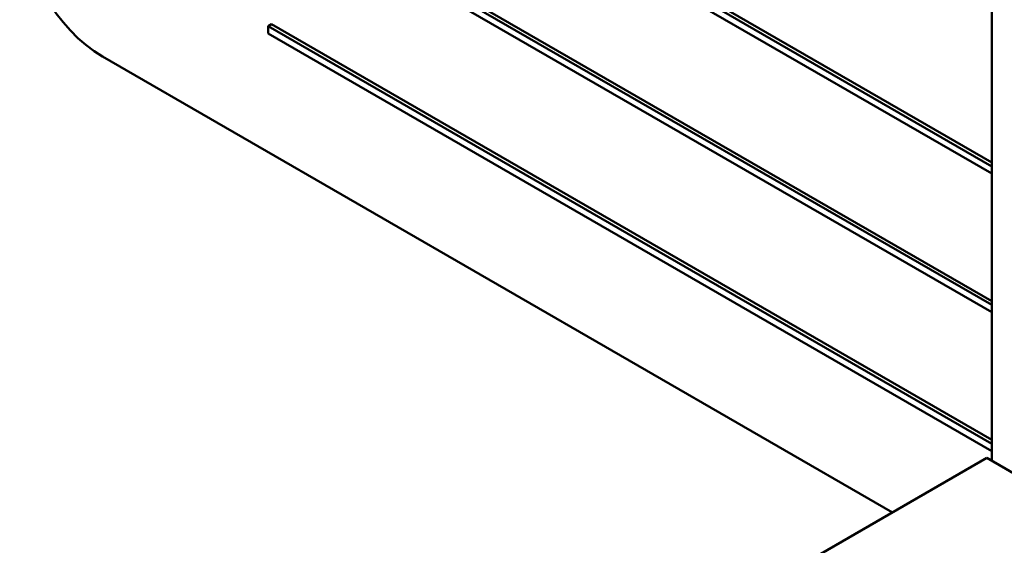
# Model space of a CAD drawing. Units: inches. Extents: x 4 to 172, y 2 to 134.
# Drawn here: x 160 to 161, y 92 to 93 of the extents above; entities that cross this region are included whole.
import ezdxf

# ---------------------------------------------------------------- set-up
doc = ezdxf.new("R2010")
doc.units = ezdxf.units.IN
doc.header["$LTSCALE"] = 8
doc.header["$MEASUREMENT"] = 0
doc.layers.add('Visible (ANSI)', color=7, linetype='Continuous', lineweight=50)

msp = doc.modelspace()

# ---------------------------------------------------------------- linework, layer by layer
at = {"layer": 'Visible (ANSI)'}
for p, q in [((161.4302, 92.7001), (160.6812, 93.1326)), ((160.6847, 93.1346), (161.4302, 92.7042)), ((160.6812, 93.1248), (161.4302, 92.6924)), ((161.4302, 92.5523), (160.7308, 92.956)), ((160.7343, 92.9581), (161.4302, 92.5563)), ((160.7308, 92.9483), (161.4302, 92.5445)), ((161.4302, 92.3862), (161.4302, 92.9026)), ((160.6627, 92.8516), (160.6591, 92.8495)), ((160.6591, 92.8495), (160.6591, 92.8418)), ((161.4302, 92.4044), (160.6591, 92.8495)), ((160.6627, 92.8516), (161.4302, 92.4085)), ((160.6591, 92.8418), (161.4302, 92.3966)), ((160.4829, 92.8171), (161.3244, 92.3312)), ((161.4249, 92.3892), (161.1403, 92.2249)), ((161.5575, 92.3127), (161.4249, 92.3892))]:
    msp.add_line(p, q, dxfattribs=at)
msp.add_ellipse((160.4829, 92.9192), major_axis=(0.0625, -0.1083), ratio=0.57735, start_param=3.926991, end_param=5.497787, dxfattribs=at)

doc.saveas('drawing.dxf')
